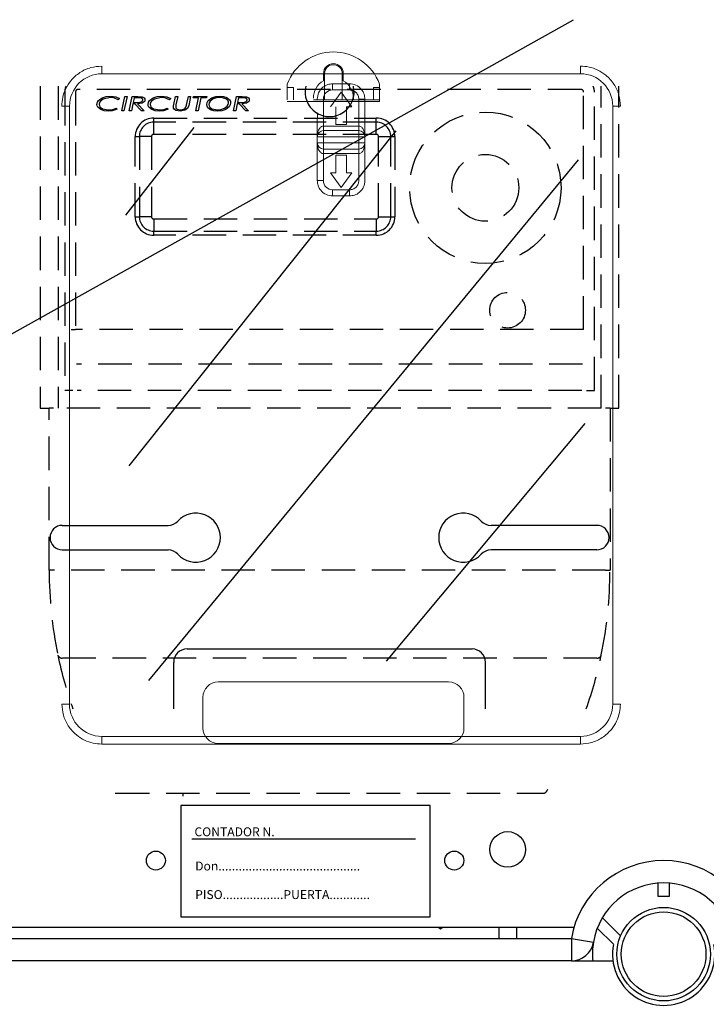
# Model space of a CAD drawing. Extents: x -122 to 169, y 84 to 238.
# Drawn here: x 71 to 86, y 127 to 149 of the extents above; entities that cross this region are included whole.
import ezdxf

# ---------------------------------------------------------------- set-up
doc = ezdxf.new("R2010")
doc.units = 0
doc.header["$MEASUREMENT"] = 0
doc.linetypes.add('HIDDEN', pattern=[0.375, 0.25, -0.125])
doc.layers.get('0').update_dxf_attribs({"linetype": 'CONTINUOUS'})
doc.styles.add('ROMANS', font='romans')

# ---------------------------------------------------------------- blocks, each defined once
blk = doc.blocks.new('ALZADO')
for p, q in [((-23.822, -58.438), (-5.571, -48.237)), ((-15.621, -52.629), (-14.086, -50.657)), ((-15.548, -58.254), (-9.551, -50.73)), ((-15.109, -63.076), (-5.455, -51.387)), ((-9.77, -62.638), (-5.309, -57.305))]:
    blk.add_line(p, q)
at = {"color": 7, "linetype": 'Continuous', "lineweight": 15}
for p, q in [((-16.163, -49.451), (-5.413, -49.451)), ((-11.182, -49.607), (-11.182, -49.445)), ((-11.159, -49.445), (-11.159, -50.04)), ((-10.763, -50.04), (-10.763, -49.445)), ((-10.74, -49.445), (-10.74, -49.607)), ((-11.996, -49.682), (-11.996, -49.758)), ((-9.926, -49.758), (-9.926, -49.682)), ((-11.858, -49.758), (-11.996, -49.758)), ((-11.996, -50.039), (-11.996, -49.758)), ((-11.858, -50.039), (-11.858, -49.758)), ((-10.788, -49.865), (-11.029, -50.193)), ((-10.598, -49.814), (-10.978, -49.814)), ((-10.546, -50.193), (-10.788, -49.865)), ((-9.926, -49.758), (-10.064, -49.758)), ((-10.064, -49.758), (-10.064, -50.039)), ((-9.926, -50.039), (-9.926, -49.758)), ((-16.887, -63.603), (-16.887, -50.176)), ((-11.996, -50.076), (-9.926, -50.076)), ((-10.512, -50.04), (-11.409, -50.04)), ((-11.185, -50.624), (-11.185, -50.021)), ((-10.512, -49.997), (-10.512, -50.034)), ((-10.512, -50.034), (-10.512, -50.04)), ((-10.064, -50.034), (-10.512, -50.034)), ((-10.391, -50.624), (-10.391, -50.021)), ((-10.253, -50.322), (-10.253, -50.021)), ((-9.926, -50.039), (-10.064, -50.039)), ((-9.926, -50.076), (-9.926, -50.039)), ((-4.688, -50.176), (-4.688, -63.603)), ((-10.905, -50.193), (-10.905, -50.59)), ((-10.67, -50.193), (-10.546, -50.193)), ((-10.67, -50.59), (-10.67, -50.193)), ((-11.323, -50.478), (-11.323, -50.866)), ((-11.185, -50.624), (-10.391, -50.624)), ((-11.185, -50.624), (-11.185, -50.728)), ((-10.905, -50.59), (-10.67, -50.59)), ((-10.391, -50.624), (-10.391, -50.728)), ((-10.253, -50.866), (-10.253, -50.478)), ((-11.323, -50.866), (-11.323, -51.004)), ((-11.323, -51.004), (-11.323, -51.849)), ((-10.253, -51.004), (-10.253, -50.866)), ((-10.253, -51.849), (-10.253, -51.004)), ((-11.185, -51.142), (-11.185, -51.245)), ((-10.391, -51.245), (-11.185, -51.245)), ((-11.185, -51.849), (-11.185, -51.245)), ((-10.67, -51.28), (-10.905, -51.28)), ((-10.905, -51.28), (-10.905, -51.677)), ((-10.67, -51.677), (-10.67, -51.28)), ((-10.391, -51.142), (-10.391, -51.245)), ((-10.391, -51.849), (-10.391, -51.245)), ((-11.029, -51.677), (-10.788, -52.004)), ((-10.905, -51.677), (-11.029, -51.677)), ((-10.788, -52.004), (-10.546, -51.677)), ((-10.546, -51.677), (-10.67, -51.677)), ((-11.323, -51.849), (-11.185, -51.849)), ((-10.978, -52.056), (-10.598, -52.056)), ((-8.373, -63.107), (-13.548, -63.107)), ((-17.06, -63.603), (-16.887, -63.603)), ((-13.893, -63.452), (-13.893, -64.142)), ((-8.028, -64.142), (-8.028, -63.452)), ((-5.413, -64.328), (-16.163, -64.328)), ((-13.548, -64.487), (-8.373, -64.487))]:
    blk.add_line(p, q, dxfattribs=at)
at = {"color": 1, "linetype": 'HIDDEN', "ltscale": 3}
for p, q in [((-17.545, -49.732), (-17.545, -56.959)), ((-17.145, -49.732), (-17.145, -56.959)), ((-4.949, -56.959), (-4.949, -49.732)), ((-4.549, -56.959), (-4.549, -49.732)), ((-16.995, -49.861), (-16.995, -56.559)), ((-16.752, -49.861), (-16.752, -55.193)), ((-5.399, -49.804), (-16.695, -49.804)), ((-16.065, -49.964), (-15.969, -49.956)), ((-15.969, -49.956), (-15.85, -49.97)), ((-14.918, -49.964), (-14.821, -49.956)), ((-14.821, -49.956), (-14.702, -49.97)), ((-13.601, -49.964), (-13.504, -49.956)), ((-13.504, -49.956), (-13.427, -49.963)), ((-5.342, -55.193), (-5.342, -49.861)), ((-5.099, -56.559), (-5.099, -49.861)), ((-16.271, -50.138), (-16.262, -50.091)), ((-16.266, -50.172), (-16.271, -50.138)), ((-16.251, -50.202), (-16.266, -50.172)), ((-16.262, -50.091), (-16.236, -50.05)), ((-16.236, -50.05), (-16.157, -49.994)), ((-16.214, -50.098), (-16.222, -50.137)), ((-16.222, -50.137), (-16.217, -50.169)), ((-16.217, -50.169), (-16.2, -50.198)), ((-16.193, -50.065), (-16.214, -50.098)), ((-16.129, -50.018), (-16.193, -50.065)), ((-16.157, -49.994), (-16.065, -49.964)), ((-15.975, -49.984), (-16.129, -50.018)), ((-15.891, -49.993), (-15.975, -49.984)), ((-15.793, -50.033), (-15.891, -49.993)), ((-15.85, -49.97), (-15.762, -50.006)), ((-15.762, -50.006), (-15.793, -50.033)), ((-15.714, -50.281), (-15.645, -49.964)), ((-15.595, -49.964), (-15.664, -50.281)), ((-15.645, -49.964), (-15.595, -49.964)), ((-15.547, -50.281), (-15.478, -49.964)), ((-15.464, -50.126), (-15.497, -50.281)), ((-15.478, -49.964), (-15.353, -49.964)), ((-15.42, -50.126), (-15.464, -50.126)), ((-15.435, -49.992), (-15.458, -50.098)), ((-15.458, -50.098), (-15.4, -50.098)), ((-15.349, -49.992), (-15.435, -49.992)), ((-15.27, -50.281), (-15.42, -50.126)), ((-15.4, -50.098), (-15.353, -50.097)), ((-15.259, -50.112), (-15.363, -50.126)), ((-15.363, -50.126), (-15.213, -50.281)), ((-15.353, -49.964), (-15.256, -49.972)), ((-15.353, -50.097), (-15.316, -50.095)), ((-15.314, -49.993), (-15.349, -49.992)), ((-15.316, -50.095), (-15.263, -50.075)), ((-15.27, -50.001), (-15.314, -49.993)), ((-15.263, -50.075), (-15.247, -50.059)), ((-15.214, -50.084), (-15.259, -50.112)), ((-15.256, -49.972), (-15.213, -49.995)), ((-15.247, -50.059), (-15.242, -50.037)), ((-15.199, -50.063), (-15.214, -50.084)), ((-15.213, -49.995), (-15.198, -50.014)), ((-15.193, -50.037), (-15.199, -50.063)), ((-15.198, -50.014), (-15.193, -50.037)), ((-15.124, -50.138), (-15.114, -50.091)), ((-15.119, -50.172), (-15.124, -50.138)), ((-15.104, -50.202), (-15.119, -50.172)), ((-15.114, -50.091), (-15.088, -50.05)), ((-15.088, -50.05), (-15.01, -49.994)), ((-15.067, -50.098), (-15.075, -50.137)), ((-15.075, -50.137), (-15.069, -50.169)), ((-15.069, -50.169), (-15.052, -50.198)), ((-15.045, -50.065), (-15.067, -50.098)), ((-14.982, -50.018), (-15.045, -50.065)), ((-15.01, -49.994), (-14.918, -49.964)), ((-14.827, -49.984), (-14.982, -50.018)), ((-14.744, -49.993), (-14.827, -49.984)), ((-14.645, -50.033), (-14.744, -49.993)), ((-14.702, -49.97), (-14.615, -50.006)), ((-14.615, -50.006), (-14.645, -50.033)), ((-14.554, -50.189), (-14.552, -50.178)), ((-14.552, -50.178), (-14.544, -50.142)), ((-14.544, -50.142), (-14.505, -49.964)), ((-14.505, -49.964), (-14.456, -49.964)), ((-14.501, -50.175), (-14.503, -50.198)), ((-14.496, -50.146), (-14.501, -50.175)), ((-14.456, -49.964), (-14.496, -50.146)), ((-14.274, -50.2), (-14.259, -50.155)), ((-14.259, -50.155), (-14.251, -50.119)), ((-14.251, -50.119), (-14.217, -49.964)), ((-14.211, -50.164), (-14.239, -50.228)), ((-14.217, -49.964), (-14.168, -49.964)), ((-14.202, -50.125), (-14.211, -50.164)), ((-14.168, -49.964), (-14.202, -50.125)), ((-14.11, -49.992), (-14.104, -49.964)), ((-13.987, -49.992), (-14.11, -49.992)), ((-14.104, -49.964), (-13.801, -49.964)), ((-14.049, -50.281), (-13.987, -49.992)), ((-13.938, -49.992), (-14, -50.281)), ((-13.808, -49.992), (-13.938, -49.992)), ((-13.801, -49.964), (-13.808, -49.992)), ((-13.805, -50.141), (-13.796, -50.093)), ((-13.799, -50.179), (-13.805, -50.141)), ((-13.78, -50.213), (-13.799, -50.179)), ((-13.796, -50.093), (-13.771, -50.052)), ((-13.771, -50.052), (-13.693, -49.994)), ((-13.748, -50.1), (-13.756, -50.14)), ((-13.756, -50.14), (-13.751, -50.17)), ((-13.751, -50.17), (-13.737, -50.198)), ((-13.727, -50.065), (-13.748, -50.1)), ((-13.663, -50.016), (-13.727, -50.065)), ((-13.693, -49.994), (-13.601, -49.964)), ((-13.586, -49.991), (-13.663, -50.016)), ((-13.505, -49.984), (-13.586, -49.991)), ((-13.448, -49.989), (-13.505, -49.984)), ((-13.38, -50.012), (-13.448, -49.989)), ((-13.427, -49.963), (-13.355, -49.987)), ((-13.409, -50.226), (-13.345, -50.177)), ((-13.355, -49.987), (-13.294, -50.033)), ((-13.345, -50.177), (-13.324, -50.142)), ((-13.324, -50.142), (-13.317, -50.102)), ((-13.277, -50.151), (-13.302, -50.193)), ((-13.294, -50.033), (-13.275, -50.066)), ((-13.268, -50.104), (-13.277, -50.151)), ((-13.275, -50.066), (-13.268, -50.104)), ((-13.203, -50.281), (-13.134, -49.964)), ((-13.12, -50.126), (-13.154, -50.281)), ((-13.134, -49.964), (-13.009, -49.964)), ((-13.077, -50.126), (-13.12, -50.126)), ((-13.091, -49.992), (-13.114, -50.098)), ((-13.114, -50.098), (-13.056, -50.098)), ((-13.005, -49.992), (-13.091, -49.992)), ((-12.927, -50.281), (-13.077, -50.126)), ((-13.056, -50.098), (-13.009, -50.097)), ((-12.915, -50.112), (-13.019, -50.126)), ((-13.019, -50.126), (-12.869, -50.281)), ((-13.009, -49.964), (-12.912, -49.972)), ((-13.009, -50.097), (-12.972, -50.095)), ((-12.97, -49.993), (-13.005, -49.992)), ((-12.972, -50.095), (-12.919, -50.075)), ((-12.926, -50.001), (-12.97, -49.993)), ((-12.919, -50.075), (-12.904, -50.059)), ((-12.87, -50.084), (-12.915, -50.112)), ((-12.912, -49.972), (-12.87, -49.995)), ((-12.904, -50.059), (-12.898, -50.037)), ((-12.87, -49.995), (-12.854, -50.014)), ((-12.855, -50.063), (-12.87, -50.084)), ((-12.849, -50.037), (-12.855, -50.063)), ((-12.854, -50.014), (-12.849, -50.037)), ((-16.185, -50.256), (-16.251, -50.202)), ((-16.2, -50.198), (-16.146, -50.237)), ((-16.112, -50.28), (-16.185, -50.256)), ((-16.146, -50.237), (-16.016, -50.261)), ((-16.016, -50.289), (-16.112, -50.28)), ((-16.016, -50.261), (-15.917, -50.25)), ((-15.926, -50.283), (-16.016, -50.289)), ((-15.815, -50.249), (-15.926, -50.283)), ((-15.917, -50.25), (-15.843, -50.224)), ((-15.843, -50.224), (-15.815, -50.249)), ((-15.664, -50.281), (-15.714, -50.281)), ((-15.497, -50.281), (-15.547, -50.281)), ((-15.213, -50.281), (-15.27, -50.281)), ((-15.037, -50.256), (-15.104, -50.202)), ((-15.052, -50.198), (-14.999, -50.237)), ((-14.965, -50.28), (-15.037, -50.256)), ((-14.999, -50.237), (-14.869, -50.261)), ((-14.869, -50.289), (-14.965, -50.28)), ((-14.869, -50.261), (-14.77, -50.25)), ((-14.778, -50.283), (-14.869, -50.289)), ((-14.668, -50.249), (-14.778, -50.283)), ((-14.77, -50.25), (-14.696, -50.224)), ((-14.696, -50.224), (-14.668, -50.249)), ((-14.555, -50.203), (-14.554, -50.189)), ((-14.551, -50.227), (-14.555, -50.203)), ((-14.538, -50.247), (-14.551, -50.227)), ((-14.498, -50.274), (-14.538, -50.247)), ((-14.503, -50.198), (-14.501, -50.214)), ((-14.501, -50.214), (-14.494, -50.229)), ((-14.403, -50.289), (-14.498, -50.274)), ((-14.494, -50.229), (-14.483, -50.241)), ((-14.483, -50.241), (-14.468, -50.249)), ((-14.468, -50.249), (-14.404, -50.261)), ((-14.404, -50.261), (-14.321, -50.245)), ((-14.294, -50.271), (-14.403, -50.289)), ((-14.321, -50.245), (-14.293, -50.227)), ((-14.239, -50.228), (-14.294, -50.271)), ((-14.293, -50.227), (-14.274, -50.2)), ((-14, -50.281), (-14.049, -50.281)), ((-13.719, -50.26), (-13.78, -50.213)), ((-13.737, -50.198), (-13.688, -50.237)), ((-13.644, -50.283), (-13.719, -50.26)), ((-13.688, -50.237), (-13.567, -50.261)), ((-13.566, -50.289), (-13.644, -50.283)), ((-13.567, -50.261), (-13.486, -50.253)), ((-13.47, -50.281), (-13.566, -50.289)), ((-13.486, -50.253), (-13.409, -50.226)), ((-13.379, -50.25), (-13.47, -50.281)), ((-13.302, -50.193), (-13.379, -50.25)), ((-13.154, -50.281), (-13.203, -50.281)), ((-12.869, -50.281), (-12.927, -50.281)), ((-14.996, -50.445), (-9.997, -50.445)), ((-14.996, -50.537), (-14.996, -50.445)), ((-9.997, -50.537), (-14.996, -50.537)), ((-14.996, -50.811), (-14.996, -50.537)), ((-9.997, -50.537), (-9.997, -50.445)), ((-9.997, -50.811), (-9.997, -50.537)), ((-9.997, -50.811), (-14.996, -50.811)), ((-15.411, -52.66), (-15.411, -50.861)), ((-15.411, -50.861), (-15.319, -50.861)), ((-15.319, -50.861), (-15.319, -52.66)), ((-15.046, -50.861), (-15.319, -50.861)), ((-15.046, -50.861), (-15.046, -52.66)), ((-9.947, -52.66), (-9.947, -50.861)), ((-9.947, -50.861), (-9.674, -50.861)), ((-9.674, -52.66), (-9.674, -50.861)), ((-9.674, -50.861), (-9.582, -50.861)), ((-9.582, -50.861), (-9.582, -52.66)), ((-15.411, -52.66), (-15.319, -52.66)), ((-15.046, -52.66), (-15.319, -52.66)), ((-14.996, -52.71), (-9.997, -52.71)), ((-14.996, -52.71), (-14.996, -52.984)), ((-9.997, -52.71), (-9.997, -52.984)), ((-9.947, -52.66), (-9.674, -52.66)), ((-9.674, -52.66), (-9.582, -52.66)), ((-14.996, -52.984), (-9.997, -52.984)), ((-14.996, -53.076), (-14.996, -52.984)), ((-9.997, -53.076), (-9.997, -52.984)), ((-9.997, -53.076), (-14.996, -53.076)), ((-16.852, -55.193), (-16.752, -55.193)), ((-5.342, -55.193), (-16.752, -55.193)), ((-5.366, -55.971), (-16.728, -55.971)), ((-16.814, -56.559), (-16.995, -56.559)), ((-5.379, -56.559), (-16.715, -56.559)), ((-5.28, -56.559), (-5.099, -56.559)), ((-17.545, -56.959), (-17.345, -56.959)), ((-17.245, -56.959), (-17.345, -56.959)), ((-17.345, -60.598), (-17.345, -56.959)), ((-4.949, -56.959), (-17.145, -56.959)), ((-4.749, -56.959), (-4.849, -56.959)), ((-4.749, -56.959), (-4.549, -56.959)), ((-4.749, -56.959), (-4.749, -60.598)), ((-17.245, -60.598), (-17.345, -60.598)), ((-4.849, -60.598), (-17.245, -60.598)), ((-4.849, -60.598), (-4.749, -60.598)), ((-5.043, -62.57), (-17.051, -62.57)), ((-15.84, -65.605), (-6.254, -65.605))]:
    blk.add_line(p, q, dxfattribs=at)
at = {"color": 6, "linetype": 'Continuous'}
for p, q in [((-17.049, -59.59), (-14.674, -59.59)), ((-5.045, -59.59), (-7.42, -59.59)), ((-17.049, -60.141), (-14.674, -60.141)), ((-5.045, -60.141), (-7.42, -60.141)), ((-14.248, -62.366), (-7.846, -62.366)), ((-14.548, -63.711), (-14.548, -62.666)), ((-7.546, -63.711), (-7.546, -62.666)), ((-5.558, -68.618), (-31.595, -68.618))]:
    blk.add_line(p, q, dxfattribs=at)
at = {"color": 2, "linetype": 'Continuous'}
for p, q in [((-8.791, -65.883), (-14.389, -65.883)), ((-14.389, -65.883), (-14.389, -68.382)), ((-8.791, -68.382), (-8.791, -65.883)), ((-9.115, -66.633), (-14.139, -66.633)), ((-14.389, -68.382), (-8.791, -68.382)), ((-8.556, -68.66), (-8.599, -68.618)), ((-8.514, -68.618), (-8.556, -68.66)), ((-7.246, -68.618), (-7.246, -68.868)), ((-6.846, -68.618), (-6.846, -68.868)), ((-5.578, -68.618), (-5.563, -68.634))]:
    blk.add_line(p, q, dxfattribs=at)
at = {"color": 4, "linetype": 'Continuous'}
for p, q in [((-3.67, -67.922), (-3.67, -67.622)), ((-3.42, -67.622), (-3.42, -67.922)), ((-3.42, -67.922), (-3.67, -67.922)), ((-4.92, -68.4), (-4.511, -68.807)), ((-4.674, -68.997), (-5.036, -68.637)), ((-31.345, -68.868), (-5.616, -68.868)), ((-5.616, -68.868), (-5.123, -68.951)), ((-5.616, -68.868), (-5.616, -69.368)), ((-5.616, -69.368), (-31.345, -69.368)), ((-5.616, -69.368), (-4.686, -69.368))]:
    blk.add_line(p, q, dxfattribs=at)
at = {"color": 1, "linetype": 'HIDDEN', "ltscale": 3}
for centre, radius in [((-7.548, -52.011), 1.699), ((-7.548, -52.011), 0.75), ((-7.049, -54.76), 0.4)]:
    blk.add_circle(centre, radius, dxfattribs=at)
at = {"color": 6, "linetype": 'Continuous'}
for centre, radius in [((-7.046, -66.867), 0.4), ((-14.948, -67.117), 0.213), ((-8.246, -67.117), 0.213)]:
    blk.add_circle(centre, radius, dxfattribs=at)
for radius in [1.05, 0.95]:
    blk.add_circle((-3.545, -69.218), radius)
at = {"color": 7, "linetype": 'Continuous', "lineweight": 15}
for centre, radius, start, end in [((-10.961, -50.066), 1.104, 20.3641, 159.6359), ((-10.961, -49.445), 0.221, 0, 180), ((-10.961, -49.445), 0.198, 0, 180), ((-16.163, -50.176), 0.724, 90, 180), ((-5.413, -50.176), 0.725, 0, 90), ((-10.961, -49.997), 0.449, 119.4924, 180), ((-10.961, -49.997), 0.449, 360, 60.5076), ((-10.978, -50.021), 0.207, 90, 180), ((-11.185, -50.866), 0.138, 90, 180), ((-10.391, -50.866), 0.138, 0, 90), ((-11.185, -51.004), 0.138, 180, 270), ((-10.391, -51.004), 0.138, 270, 0), ((-10.978, -51.849), 0.207, 180, 270), ((-13.548, -63.452), 0.345, 90, 180), ((-8.373, -63.452), 0.345, 0, 90), ((-16.163, -63.603), 0.725, 180, 270), ((-5.413, -63.603), 0.725, 270, 0), ((-13.548, -64.142), 0.345, 180, 270), ((-8.373, -64.142), 0.345, 270, 0)]:
    blk.add_arc(centre, radius, start, end, dxfattribs=at)
at = {"color": 1, "linetype": 'HIDDEN', "ltscale": 3}
for centre, radius, start, end in [((-16.695, -49.861), 0.3, 154.4366, 180), ((-5.399, -49.861), 0.3, 0, 25.5634), ((-16.695, -49.861), 0.0572, 90, 180), ((-5.399, -49.861), 0.0572, 360, 90), ((-15.279, -50.038), 0.0379, 0.9232, 75.4539), ((-13.417, -50.105), 0.1, 1.4773, 68.0347), ((-12.936, -50.038), 0.0379, 0.9224, 75.454), ((-14.996, -50.861), 0.416, 90, 180), ((-14.996, -50.861), 0.324, 90, 180), ((-9.997, -50.861), 0.416, 0, 90), ((-9.997, -50.861), 0.324, 0, 90), ((-14.996, -50.861), 0.05, 90, 180), ((-9.997, -50.861), 0.05, 0, 90), ((-14.996, -52.66), 0.416, 180, 270), ((-14.996, -52.66), 0.324, 180, 270), ((-14.996, -52.66), 0.05, 180, 270), ((-9.997, -52.66), 0.05, 270, 0), ((-9.997, -52.66), 0.324, 270, 0), ((-9.997, -52.66), 0.416, 270, 0), ((-7.969, -60.598), 9.375, 180.0001, 191.716), ((-14.138, -60.596), 9.388, 348.2921, 359.9919), ((-17.06, -62.478), 0.0921, 194.6975, 275.4939), ((-7.959, -60.595), 9.386, 191.7225, 199.3935), ((-14.142, -60.592), 9.393, 340.608, 348.2732), ((-5.034, -62.478), 0.0921, 264.5061, 345.3025), ((-15.84, -65.505), 0.1, 255.2366, 270), ((-6.254, -65.505), 0.1, 270, 328.054), ((-14.129, -60.595), 9.38, 328.0557, 328.344)]:
    blk.add_arc(centre, radius, start, end, dxfattribs=at)
at = {"color": 6, "linetype": 'Continuous'}
for centre, radius, start, end in [((-11.047, -49.863), 0.55, 166.2388, 13.7612), ((-14.048, -59.865), 0.55, 222.5685, 137.4315), ((-8.046, -59.865), 0.55, 42.5685, 317.4315), ((-17.049, -59.865), 0.275, 90, 270), ((-14.674, -59.29), 0.3, 270, 317.4315), ((-7.42, -59.29), 0.3, 222.5685, 270), ((-5.045, -59.865), 0.275, 270, 90), ((-14.674, -60.441), 0.3, 42.5685, 90), ((-7.42, -60.441), 0.3, 90, 137.4315), ((-14.248, -62.666), 0.3, 90, 180), ((-7.846, -62.666), 0.3, 0, 90), ((-14.044, -65.618), 0.3, 180, 189.5947)]:
    blk.add_arc(centre, radius, start, end, dxfattribs=at)
at = {"color": 4, "linetype": 'Continuous'}
for centre, radius, start, end in [((-3.545, -69.218), 2.101, 9.5941, 170.4059), ((-3.545, -69.218), 1.6, 9.5941, 170.4059), ((-5.616, -68.868), 0.5, 270, 350.4059), ((-3.545, -69.218), 1.6, 170.4059, 185.3794), ((-3.545, -69.218), 1.15, 168.95, 11.05)]:
    blk.add_arc(centre, radius, start, end, dxfattribs=at)
at = {"color": 7, "linetype": 'Continuous', "lineweight": 15}
for points, knots in [([(-16.163, -49.279), (-16.246, -49.286), (-16.418, -49.299), (-16.662, -49.415), (-16.853, -49.585), (-16.978, -49.783), (-17.047, -49.978), (-17.056, -50.111), (-17.06, -50.176)], [0, 0, 0, 0, 0.176602, 0.366711, 0.562877, 0.715633, 0.862415, 1, 1, 1, 1]), ([(-16.163, -49.451), (-16.163, -49.427), (-16.163, -49.376), (-16.163, -49.318), (-16.163, -49.284), (-16.163, -49.281), (-16.163, -49.279)], [0, 0, 0, 0, 0.2702594, 0.5624285, 0.7897358, 1, 1, 1, 1]), ([(-5.413, -49.279), (-5.413, -49.282), (-5.413, -49.288), (-5.413, -49.335), (-5.413, -49.393), (-5.413, -49.432), (-5.413, -49.451)], [0, 0, 0, 0, 0.2702634, 0.5624277, 0.7897378, 1, 1, 1, 1]), ([(-4.516, -50.176), (-4.522, -50.093), (-4.536, -49.921), (-4.651, -49.677), (-4.821, -49.486), (-5.019, -49.361), (-5.215, -49.291), (-5.348, -49.283), (-5.413, -49.279)], [0, 0, 0, 0, 0.176603, 0.366712, 0.562877, 0.715633, 0.862416, 1, 1, 1, 1]), ([(-11.323, -50.021), (-11.316, -49.972), (-11.304, -49.87), (-11.21, -49.754), (-11.094, -49.687), (-11.015, -49.679), (-10.978, -49.676)], [0, 0, 0, 0, 0.270259, 0.562428, 0.789736, 1, 1, 1, 1]), ([(-10.978, -49.814), (-10.978, -49.794), (-10.978, -49.753), (-10.978, -49.707), (-10.978, -49.68), (-10.978, -49.677), (-10.978, -49.676)], [0, 0, 0, 0, 0.270255, 0.562427, 0.789732, 1, 1, 1, 1]), ([(-10.598, -49.676), (-10.669, -49.676), (-10.795, -49.676), (-10.922, -49.676), (-10.978, -49.676)], [0, 0, 0, 0, 0.560002, 1, 1, 1, 1]), ([(-10.598, -49.814), (-10.598, -49.794), (-10.598, -49.753), (-10.598, -49.707), (-10.598, -49.68), (-10.598, -49.677), (-10.598, -49.676)], [0, 0, 0, 0, 0.270255, 0.562427, 0.789732, 1, 1, 1, 1]), ([(-10.598, -49.676), (-10.549, -49.682), (-10.447, -49.694), (-10.332, -49.788), (-10.264, -49.904), (-10.257, -49.983), (-10.253, -50.021)], [0, 0, 0, 0, 0.27026, 0.562429, 0.789738, 1, 1, 1, 1]), ([(-10.391, -50.021), (-10.394, -49.993), (-10.4, -49.939), (-10.448, -49.871), (-10.517, -49.823), (-10.571, -49.817), (-10.598, -49.814)], [0, 0, 0, 0, 0.2499994, 0.5000022, 0.7499988, 1, 1, 1, 1]), ([(-17.06, -50.176), (-17.057, -50.176), (-17.051, -50.176), (-17.004, -50.176), (-16.946, -50.176), (-16.906, -50.176), (-16.887, -50.176)], [0, 0, 0, 0, 0.270262, 0.562429, 0.789736, 1, 1, 1, 1]), ([(-10.391, -50.021), (-10.371, -50.021), (-10.331, -50.021), (-10.284, -50.021), (-10.258, -50.021), (-10.254, -50.021), (-10.253, -50.021)], [0, 0, 0, 0, 0.270261, 0.562429, 0.789737, 1, 1, 1, 1]), ([(-4.516, -50.176), (-4.519, -50.176), (-4.525, -50.176), (-4.572, -50.176), (-4.63, -50.176), (-4.669, -50.176), (-4.688, -50.176)], [0, 0, 0, 0, 0.2702621, 0.5624284, 0.7897381, 1, 1, 1, 1]), ([(-11.323, -50.322), (-11.322, -50.334), (-11.321, -50.357), (-11.319, -50.399), (-11.321, -50.442), (-11.322, -50.466), (-11.323, -50.478)], [0, 0, 0, 0, 0.24701, 0.49388, 0.739653, 1, 1, 1, 1]), ([(-10.253, -50.478), (-10.253, -50.466), (-10.254, -50.443), (-10.256, -50.401), (-10.255, -50.358), (-10.254, -50.334), (-10.253, -50.322)], [0, 0, 0, 0, 0.24701, 0.493904, 0.739653, 1, 1, 1, 1]), ([(-11.323, -50.866), (-11.321, -50.835), (-11.317, -50.776), (-11.292, -50.708), (-11.263, -50.665), (-11.239, -50.643), (-11.213, -50.627), (-11.194, -50.625), (-11.185, -50.624)], [0, 0, 0, 0, 0.318991, 0.602514, 0.725477, 0.827654, 0.918678, 1, 1, 1, 1]), ([(-10.391, -50.624), (-10.382, -50.625), (-10.363, -50.627), (-10.336, -50.643), (-10.312, -50.665), (-10.283, -50.708), (-10.259, -50.776), (-10.255, -50.835), (-10.253, -50.866)], [0, 0, 0, 0, 0.081319, 0.172346, 0.27452, 0.397486, 0.681009, 1, 1, 1, 1]), ([(-10.391, -50.728), (-10.539, -50.728), (-10.804, -50.728), (-11.068, -50.728), (-11.185, -50.728)], [0, 0, 0, 0, 0.56, 1, 1, 1, 1]), ([(-11.185, -50.866), (-11.185, -50.846), (-11.185, -50.806), (-11.185, -50.759), (-11.185, -50.732), (-11.185, -50.729), (-11.185, -50.728)], [0, 0, 0, 0, 0.2702529, 0.5624231, 0.7897369, 1, 1, 1, 1]), ([(-10.391, -50.866), (-10.391, -50.846), (-10.391, -50.806), (-10.391, -50.759), (-10.391, -50.732), (-10.391, -50.729), (-10.391, -50.728)], [0, 0, 0, 0, 0.2702529, 0.5624231, 0.7897369, 1, 1, 1, 1]), ([(-11.185, -50.866), (-11.204, -50.866), (-11.245, -50.866), (-11.291, -50.866), (-11.318, -50.866), (-11.321, -50.866), (-11.323, -50.866)], [0, 0, 0, 0, 0.270261, 0.56243, 0.789736, 1, 1, 1, 1]), ([(-11.323, -51.004), (-11.32, -51.004), (-11.315, -51.004), (-11.278, -51.004), (-11.231, -51.004), (-11.2, -51.004), (-11.185, -51.004)], [0, 0, 0, 0, 0.270261, 0.562429, 0.789736, 1, 1, 1, 1]), ([(-11.185, -51.245), (-11.194, -51.244), (-11.213, -51.242), (-11.239, -51.227), (-11.263, -51.204), (-11.292, -51.161), (-11.317, -51.093), (-11.321, -51.035), (-11.323, -51.004)], [0, 0, 0, 0, 0.081321, 0.172342, 0.274521, 0.397478, 0.681, 1, 1, 1, 1]), ([(-11.185, -51.004), (-11.185, -50.978), (-11.185, -50.932), (-11.185, -50.886), (-11.185, -50.866)], [0, 0, 0, 0, 0.559993, 1, 1, 1, 1]), ([(-10.391, -50.866), (-10.539, -50.866), (-10.804, -50.866), (-11.068, -50.866), (-11.185, -50.866)], [0, 0, 0, 0, 0.56, 1, 1, 1, 1]), ([(-11.185, -51.004), (-11.036, -51.004), (-10.772, -51.004), (-10.507, -51.004), (-10.391, -51.004)], [0, 0, 0, 0, 0.56, 1, 1, 1, 1]), ([(-11.185, -51.142), (-11.185, -51.139), (-11.185, -51.134), (-11.185, -51.097), (-11.185, -51.051), (-11.185, -51.019), (-11.185, -51.004)], [0, 0, 0, 0, 0.270259, 0.562428, 0.789729, 1, 1, 1, 1]), ([(-10.391, -51.004), (-10.391, -50.978), (-10.391, -50.932), (-10.391, -50.886), (-10.391, -50.866)], [0, 0, 0, 0, 0.559993, 1, 1, 1, 1]), ([(-10.253, -50.866), (-10.255, -50.866), (-10.261, -50.866), (-10.298, -50.866), (-10.344, -50.866), (-10.376, -50.866), (-10.391, -50.866)], [0, 0, 0, 0, 0.270262, 0.562429, 0.789736, 1, 1, 1, 1]), ([(-10.391, -51.142), (-10.391, -51.139), (-10.391, -51.134), (-10.391, -51.097), (-10.391, -51.051), (-10.391, -51.019), (-10.391, -51.004)], [0, 0, 0, 0, 0.270259, 0.562428, 0.789729, 1, 1, 1, 1]), ([(-10.391, -51.004), (-10.371, -51.004), (-10.331, -51.004), (-10.284, -51.004), (-10.258, -51.004), (-10.254, -51.004), (-10.253, -51.004)], [0, 0, 0, 0, 0.2702606, 0.5624289, 0.7897367, 1, 1, 1, 1]), ([(-10.253, -51.004), (-10.255, -51.035), (-10.259, -51.093), (-10.283, -51.161), (-10.312, -51.204), (-10.336, -51.227), (-10.363, -51.242), (-10.382, -51.244), (-10.391, -51.245)], [0, 0, 0, 0, 0.319, 0.602521, 0.725474, 0.827658, 0.918679, 1, 1, 1, 1]), ([(-11.185, -51.142), (-11.036, -51.142), (-10.772, -51.142), (-10.507, -51.142), (-10.391, -51.142)], [0, 0, 0, 0, 0.56, 1, 1, 1, 1]), ([(-10.978, -52.194), (-11.026, -52.188), (-11.128, -52.175), (-11.244, -52.082), (-11.311, -51.966), (-11.319, -51.887), (-11.323, -51.849)], [0, 0, 0, 0, 0.27026, 0.562429, 0.789731, 1, 1, 1, 1]), ([(-10.598, -52.056), (-10.572, -52.053), (-10.532, -52.049), (-10.484, -52.023), (-10.451, -51.997), (-10.424, -51.963), (-10.398, -51.915), (-10.394, -51.875), (-10.391, -51.849)], [0, 0, 0, 0, 0.237224, 0.368659, 0.500017, 0.63052, 0.760777, 1, 1, 1, 1]), ([(-10.253, -51.849), (-10.259, -51.898), (-10.272, -52), (-10.365, -52.115), (-10.481, -52.183), (-10.56, -52.19), (-10.598, -52.194)], [0, 0, 0, 0, 0.270265, 0.562433, 0.789738, 1, 1, 1, 1]), ([(-10.978, -52.194), (-10.978, -52.192), (-10.978, -52.187), (-10.978, -52.149), (-10.978, -52.103), (-10.978, -52.071), (-10.978, -52.056)], [0, 0, 0, 0, 0.2702564, 0.5624257, 0.7897279, 1, 1, 1, 1]), ([(-10.598, -52.056), (-10.598, -52.076), (-10.598, -52.116), (-10.598, -52.163), (-10.598, -52.19), (-10.598, -52.193), (-10.598, -52.194)], [0, 0, 0, 0, 0.270269, 0.562437, 0.789739, 1, 1, 1, 1]), ([(-10.978, -52.194), (-10.907, -52.194), (-10.78, -52.194), (-10.654, -52.194), (-10.598, -52.194)], [0, 0, 0, 0, 0.559999, 1, 1, 1, 1]), ([(-17.06, -63.603), (-17.053, -63.686), (-17.039, -63.858), (-16.924, -64.102), (-16.754, -64.293), (-16.556, -64.418), (-16.361, -64.488), (-16.227, -64.496), (-16.163, -64.5)], [0, 0, 0, 0, 0.176602, 0.366712, 0.562877, 0.715632, 0.862416, 1, 1, 1, 1]), ([(-5.413, -64.5), (-5.33, -64.493), (-5.157, -64.48), (-4.914, -64.364), (-4.723, -64.194), (-4.598, -63.996), (-4.528, -63.801), (-4.52, -63.668), (-4.516, -63.603)], [0, 0, 0, 0, 0.1766021, 0.3667103, 0.5628767, 0.7156327, 0.8624147, 1, 1, 1, 1]), ([(-4.516, -63.603), (-4.519, -63.603), (-4.525, -63.603), (-4.572, -63.603), (-4.63, -63.603), (-4.669, -63.603), (-4.688, -63.603)], [0, 0, 0, 0, 0.2702621, 0.5624284, 0.7897381, 1, 1, 1, 1]), ([(-16.163, -64.5), (-16.163, -64.497), (-16.163, -64.491), (-16.163, -64.444), (-16.163, -64.386), (-16.163, -64.347), (-16.163, -64.328)], [0, 0, 0, 0, 0.2702634, 0.5624277, 0.7897378, 1, 1, 1, 1]), ([(-5.413, -64.5), (-5.413, -64.497), (-5.413, -64.491), (-5.413, -64.444), (-5.413, -64.386), (-5.413, -64.347), (-5.413, -64.328)], [0, 0, 0, 0, 0.2702634, 0.5624277, 0.7897378, 1, 1, 1, 1]), ([(-16.163, -64.5), (-14.156, -64.5), (-10.573, -64.5), (-6.989, -64.5), (-5.413, -64.5)], [0, 0, 0, 0, 0.56, 1, 1, 1, 1])]:
    blk.add_open_spline(points, degree=3, knots=knots, dxfattribs=at)
at = {"color": 2, "linetype": 'Continuous', "style": 'ROMANS'}
for s, p in [('CONTADOR N.', (-14.081, -66.571)), ('Don..........................................', (-14.065, -67.339)), ('PISO..................PUERTA............', (-14.065, -67.981))]:
    blk.add_text(s, height=0.19992, dxfattribs=at).set_placement(p)

msp = doc.modelspace()

# ---------------------------------------------------------------- block references
at = {"color": 2}
msp.add_blockref('ALZADO', (88.626, 197.145), dxfattribs=at)

doc.saveas('drawing.dxf')
